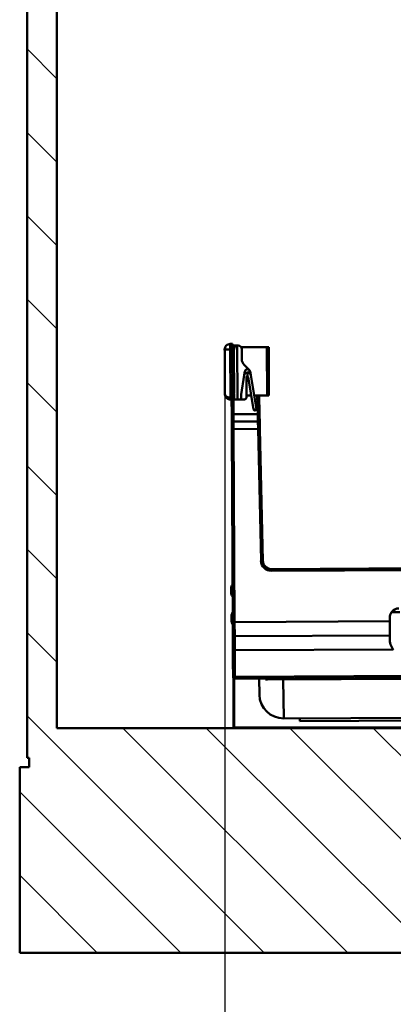
# Model space of a CAD drawing. Units: millimetres. Extents: x 100 to 2000, y 93 to 4898.
# Drawn here: x 400 to 601, y 1057 to 1587 of the extents above; entities that cross this region are included whole.
import ezdxf

# ---------------------------------------------------------------- set-up
doc = ezdxf.new("R2010")
doc.units = ezdxf.units.MM
doc.header["$LTSCALE"] = 10
for name, color, linetype, lineweight in [('Dimensions(ISO)', 7, 'Continuous', 25), ('Hatch', 7, 'Continuous', 20), ('Visible Edges(ISO)', 7, 'Continuous', 50), ('Visible Tangent Edges(ISO)', 7, 'Continuous', 50)]:
    doc.layers.add(name, color=color, linetype=linetype, lineweight=lineweight)
doc.styles.add('Text__5.0mm', font='ARIAL.TTF', dxfattribs={"width": 0.9})
doc.dimstyles.new('KS-Marketing', dxfattribs={"dimscale": 10, "dimtxt": 5, "dimasz": 3.5, "dimexe": 3.175, "dimexo": 0, "dimgap": 0.8, "dimtad": 1, "dimdec": 1, "dimrnd": 1e-08, "dimtxsty": 'Text__5.0mm', "dimcen": 0.09, "dimdle": 10, "dimclrd": 7, "dimclre": 7, "dimclrt": 7, "dimadec": 0, "dimazin": 2, "dimtfac": 0.7, "dimtdec": 4, "dimtmove": 0, "dimatfit": 3, "dimfxl": 0, "dimtolj": 1, "dimlwd": 25, "dimlwe": 25, "dimarcsym": 0})

# ---------------------------------------------------------------- blocks, each defined once
blk = doc.blocks.new('*D7')
at = {"layer": 'Defpoints', "color": 0, "linetype": 'Continuous'}
for p in [(510.58, 1397.71), (964.29, 1189.67), (964.29, 988.25)]:
    blk.add_point(p, dxfattribs=at)
at = {"layer": 'Dimensions(ISO)', "color": 7, "linetype": 'Continuous', "lineweight": 25}
for p, q in [((510.58, 1397.71), (510.58, 956.5)), ((964.29, 1189.67), (964.29, 956.5)), ((545.58, 988.25), (929.29, 988.25))]:
    blk.add_line(p, q, dxfattribs=at)
at = {"layer": 'Dimensions(ISO)', "color": 7, "linetype": 'Continuous'}
for points in [[(545.58, 994.08), (545.58, 982.42), (510.58, 988.25)], [(929.29, 994.08), (929.29, 982.42), (964.29, 988.25)]]:
    blk.add_solid(points, dxfattribs=at)
at = {"layer": 'Dimensions(ISO)', "color": 7, "linetype": 'Continuous', "lineweight": 25, "insert": (686.91, 1021.67), "char_height": 50, "attachment_point": 4, "style": 'Text__5.0mm'}
blk.add_mtext('\\A1;454', dxfattribs=at)

msp = doc.modelspace()

# ---------------------------------------------------------------- hatches: boundary and pattern name
at = {"layer": 'Hatch'}
h = msp.add_hatch(dxfattribs=at)
h.set_pattern_fill('ANSI31', color=256, scale=254, angle=90, style=0)
h.set_pattern_definition([(135, (0, 0), (-22.45064, -22.45064), [])])
h.paths.add_polyline_path([(617.91, 1205.67), (616.29, 1205.67), (420.29, 1205.67), (420.29, 1938.67), (964.29, 1938.67), (964.29, 1832.67), (980.29, 1832.67), (980.29, 1954.67), (1000.29, 1954.67), (1000.29, 1984.67), (400.29, 1984.67), (400.29, 1954.67), (404.29, 1954.67), (404.29, 1189.67), (405.29, 1189.67), (405.29, 1184.67), (400.29, 1184.67), (400.29, 1084.67), (964.29, 1084.67), (964.29, 1184.67), (963.29, 1184.67), (963.29, 1189.67), (964.29, 1189.67), (964.29, 1205.67), (873.8, 1205.67), (872.29, 1205.67)])

# ---------------------------------------------------------------- linework, layer by layer
at = {"layer": 'Visible Edges(ISO)'}
for p, q in [((404.29, 1954.67), (404.29, 1189.67)), ((420.29, 1205.67), (420.29, 1938.67)), ((514.71, 1412.53), (513.51, 1412.53)), ((514.72, 1409.53), (514.71, 1412.53)), ((516.95, 1411.74), (514.71, 1411.73)), ((517.24, 1411.74), (516.95, 1411.74)), ((517.71, 1411.75), (517.24, 1411.74)), ((517.4, 1382.65), (517.24, 1411.74)), ((519.45, 1410.76), (533.22, 1410.83)), ((534.22, 1410.83), (533.22, 1410.83)), ((534.35, 1384.83), (534.22, 1410.83)), ((510.52, 1409.38), (510.52, 1409.51)), ((510.53, 1407.97), (510.53, 1408.75)), ((510.54, 1406.56), (510.63, 1388.85)), ((510.56, 1408.38), (510.67, 1387.03)), ((514.72, 1409.95), (515.58, 1409.96)), ((514.72, 1409.53), (514.86, 1383.63)), ((514.73, 1407.55), (515.53, 1407.56)), ((515.53, 1407.56), (515.64, 1386.71)), ((519.75, 1404.19), (519.72, 1409.76)), ((523.85, 1398.48), (520.94, 1401.36)), ((519.47, 1385.32), (521.05, 1395.65)), ((521.05, 1395.65), (521.36, 1397.65)), ((522.22, 1383.66), (522.26, 1394.69)), ((522.73, 1397.23), (522.73, 1397.17)), ((522.73, 1397.17), (522.74, 1395.17)), ((523.23, 1394.76), (526.1, 1377.2)), ((524.59, 1395.74), (524.27, 1397.67)), ((527.58, 1377.44), (524.59, 1395.74)), ((510.64, 1387.2), (510.64, 1387.45)), ((510.65, 1385.61), (510.65, 1386.04)), ((515.64, 1386.71), (514.84, 1386.71)), ((514.85, 1384.55), (515.65, 1384.56)), ((515.65, 1384.56), (515.66, 1382.64)), ((519.48, 1382.66), (519.47, 1385.32)), ((524.86, 1384.78), (522.22, 1384.77)), ((533.35, 1384.83), (526.38, 1384.79)), ((529.28, 1374.82), (529.05, 1384.81)), ((533.35, 1384.83), (534.35, 1384.83)), ((513.66, 1382.63), (514.86, 1382.63)), ((514.26, 1382.63), (514.31, 1374.73)), ((514.86, 1382.63), (514.86, 1383.63)), ((515.66, 1382.64), (514.86, 1382.63)), ((515.66, 1382.64), (517.4, 1382.65)), ((517.4, 1382.65), (519.48, 1382.66)), ((521.22, 1382.67), (519.48, 1382.66)), ((514.31, 1374.73), (514.33, 1369.73)), ((526.79, 1376.7), (527.09, 1376.75)), ((529.39, 1369.83), (529.28, 1374.82)), ((514.35, 1366.73), (514.33, 1369.73)), ((528.39, 1370.8), (515.33, 1370.73)), ((529.39, 1369.83), (529.46, 1366.83)), ((514.35, 1366.73), (514.89, 1262.77)), ((531.08, 1295.74), (529.46, 1366.83)), ((919.87, 1293.35), (535.6, 1291.34)), ((514.05, 1280.71), (514.06, 1278.75)), ((604.79, 1268.12), (600.29, 1268.12)), ((514.13, 1265.71), (514.14, 1263.75)), ((514.89, 1262.77), (514.93, 1254.79)), ((599.29, 1265.12), (599.29, 1253.84)), ((514.97, 1247.57), (514.93, 1254.79)), ((514.97, 1248.23), (514.96, 1248.23)), ((514.96, 1248.23), (514.97, 1246.48)), ((514.97, 1247.57), (515.05, 1233.23)), ((514.97, 1246.48), (514.98, 1245.56)), ((514.98, 1245.56), (514.98, 1243.95)), ((514.98, 1243.95), (514.99, 1243.03)), ((514.99, 1243.03), (514.99, 1242.97)), ((514.99, 1242.97), (515, 1241.23)), ((515.04, 1233.23), (515, 1241.23)), ((515.05, 1233.23), (515.04, 1233.23)), ((515.29, 1232.58), (515.29, 1206.67)), ((516.05, 1232.24), (612.65, 1232.74)), ((516.05, 1232.24), (516.05, 1232.24)), ((516.05, 1232.24), (516.05, 1232.24)), ((529.21, 1223.58), (529.01, 1232.3)), ((532.55, 1232.32), (532.55, 1231.82)), ((532.55, 1231.82), (533.55, 1231.83)), ((533.55, 1231.83), (533.55, 1232.33)), ((613.03, 1232.24), (533.55, 1231.83)), ((542.28, 1210.87), (617.16, 1211.27)), ((551.03, 1210.92), (551.04, 1209.42)), ((551.04, 1209.42), (617.16, 1209.77)), ((616.29, 1205.67), (420.29, 1205.67)), ((404.29, 1189.67), (405.29, 1189.67)), ((405.29, 1189.67), (405.29, 1184.67)), ((405.29, 1184.67), (400.29, 1184.67)), ((400.29, 1184.67), (400.29, 1084.67)), ((400.29, 1084.67), (964.29, 1084.67))]:
    msp.add_line(p, q, dxfattribs=at)
for centre, radius, start, end in [((513.52, 1409.53), 3, 90.3, 180.3), ((517.72, 1409.75), 2, 0.3, 90.3), ((523.75, 1404.21), 4, 180.3, 225.3), ((522.83, 1395.38), 1.8, 93.0461, 171.3), ((522.82, 1397.43), 1.47, 45.3, 171.3), ((522.74, 1394.68), 0.489, 90.3, 179.8), ((522.74, 1394.68), 0.489, 9.3, 90.3), ((522.82, 1397.43), 1.47, 9.3, 45.3), ((521.22, 1383.67), 1, 270.3, 359.8), ((526.7, 1377.29), 0.6, 189.3, 279.3), ((526.99, 1377.34), 0.6, 279.3, 9.3), ((515.33, 1369.73), 1, 90.3, 180.3), ((528.39, 1369.8), 1, 1.3, 90.3), ((535.57, 1295.84), 4.5, 181.3, 270.3), ((518.05, 1280.73), 4, 146.9589, 180.3), ((518.06, 1278.77), 4, 180.3, 213.6411), ((514.74, 1282.88), 0.05, 0.3, 146.9589), ((514.77, 1276.58), 0.05, 213.6411, 0.3), ((518.13, 1265.73), 4, 146.9589, 180.3), ((514.81, 1267.88), 0.05, 0.3, 146.9589), ((604.29, 1265.12), 5, 143.1204, 180), ((604.29, 1265.12), 5, 90, 143.1204), ((518.14, 1263.77), 4, 180.3, 213.6411), ((514.85, 1261.58), 0.05, 213.6411, 0.3), ((609.29, 1253.84), 10, 180, 216.9661), ((516.05, 1233.24), 1, 180.3, 270.3), ((542.21, 1223.87), 13, 181.3, 270.3), ((516.29, 1206.67), 1, 180, 270)]:
    msp.add_arc(centre, radius, start, end, dxfattribs=at)
for centre, major_axis, start_param, end_param in [((516.97, 1409.24), (0.01, -2.5), 3.141593, 4.420434), ((517.14, 1408.64), (-0.02, 3), 1.11536, 1.938004), ((517.26, 1385.64), (-0.02, 3), 1.203588, 1.938004)]:
    msp.add_ellipse(centre, major_axis=major_axis, ratio=0.57735, start_param=start_param, end_param=end_param, dxfattribs=at)
for points, knots in [([(510.56, 1408.38), (510.56, 1408.39), (510.56, 1408.4), (510.56, 1408.44), (510.56, 1408.47), (510.55, 1408.57), (510.55, 1408.66), (510.54, 1408.88), (510.54, 1409.03), (510.53, 1409.23), (510.52, 1409.31), (510.52, 1409.38)], [0, 0, 0, 0, 0.0027136, 0.0027136, 0.0108573, 0.0108573, 0.0353703, 0.0353703, 0.081443, 0.081443, 0.1078822, 0.1078822, 0.1078822, 0.1078822]), ([(510.53, 1407.97), (510.53, 1407.95), (510.53, 1407.92), (510.53, 1407.88), (510.53, 1407.86), (510.53, 1407.84), (510.53, 1407.82), (510.53, 1407.8), (510.53, 1407.78), (510.53, 1407.75), (510.53, 1407.71), (510.53, 1407.66), (510.53, 1407.6), (510.53, 1407.57), (510.53, 1407.55), (510.53, 1407.52), (510.53, 1407.49), (510.53, 1407.46), (510.53, 1407.42), (510.53, 1407.36), (510.53, 1407.3), (510.53, 1407.23), (510.54, 1407.19), (510.54, 1407.16), (510.54, 1407.12), (510.54, 1407.09), (510.54, 1407.05), (510.54, 1407.02), (510.54, 1406.94), (510.54, 1406.87), (510.54, 1406.79), (510.54, 1406.72), (510.54, 1406.64), (510.54, 1406.56)], [0, 0, 0, 0, 0.000230123, 0.000230123, 0.000230123, 0.000345184, 0.000345184, 0.000345184, 0.000460246, 0.000460246, 0.000460246, 0.000690369, 0.000690369, 0.000690369, 0.00080543, 0.00080543, 0.00080543, 0.000920492, 0.000920492, 0.000920492, 0.001150615, 0.001150615, 0.001150615, 0.001265676, 0.001265676, 0.001265676, 0.001380737, 0.001380737, 0.001380737, 0.00161086, 0.00161086, 0.00161086, 0.001840983, 0.001840983, 0.001840983, 0.001840983]), ([(510.63, 1388.85), (510.63, 1388.78), (510.63, 1388.7), (510.63, 1388.63), (510.63, 1388.59), (510.63, 1388.55), (510.63, 1388.51), (510.63, 1388.47), (510.63, 1388.44), (510.63, 1388.4), (510.63, 1388.33), (510.63, 1388.26), (510.63, 1388.19), (510.63, 1388.16), (510.63, 1388.12), (510.64, 1388.09), (510.64, 1388.06), (510.64, 1388.02), (510.64, 1387.99), (510.64, 1387.93), (510.64, 1387.87), (510.64, 1387.82), (510.64, 1387.79), (510.64, 1387.76), (510.64, 1387.74), (510.64, 1387.71), (510.64, 1387.69), (510.64, 1387.66), (510.64, 1387.62), (510.64, 1387.58), (510.64, 1387.54), (510.64, 1387.5), (510.64, 1387.47), (510.64, 1387.45)], [0, 0, 0, 0, 0.000230123, 0.000230123, 0.000230123, 0.000345184, 0.000345184, 0.000345184, 0.000460246, 0.000460246, 0.000460246, 0.000690369, 0.000690369, 0.000690369, 0.00080543, 0.00080543, 0.00080543, 0.000920492, 0.000920492, 0.000920492, 0.001150615, 0.001150615, 0.001150615, 0.001265676, 0.001265676, 0.001265676, 0.001380737, 0.001380737, 0.001380737, 0.00161086, 0.00161086, 0.00161086, 0.001840983, 0.001840983, 0.001840983, 0.001840983]), ([(510.64, 1387.2), (510.64, 1387.2), (510.64, 1387.19), (510.64, 1387.07), (510.64, 1386.92), (510.65, 1386.68), (510.65, 1386.62), (510.65, 1386.55)], [-0.00159441, -0.00159441, -0.00159441, -0.00159441, 0, 0, 0.06227388, 0.06227388, 0.08475572, 0.08475572, 0.08475572, 0.08475572]), ([(510.65, 1386.04), (510.65, 1386.14), (510.65, 1386.25), (510.66, 1386.46), (510.66, 1386.57), (510.67, 1386.74), (510.67, 1386.79), (510.67, 1386.88), (510.67, 1386.91), (510.67, 1386.96), (510.67, 1386.97), (510.67, 1387), (510.67, 1387), (510.67, 1387.02), (510.67, 1387.03), (510.67, 1387.03)], [0, 0, 0, 0, 0.0379665, 0.0379665, 0.0719602, 0.0719602, 0.0897987, 0.0897987, 0.0988542, 0.0988542, 0.1034004, 0.1034004, 0.1056758, 0.1056758, 0.1079519, 0.1079519, 0.1079519, 0.1079519])]:
    msp.add_open_spline(points, degree=3, knots=knots, dxfattribs=at)
for points in [[(510.53, 1408.9), (510.53, 1408.98), (510.53, 1409.06), (510.53, 1409.14)], [(510.53, 1408.75), (510.53, 1408.8), (510.53, 1408.85), (510.53, 1408.9)], [(523.95, 1396.83), (523.61, 1397.11), (523.17, 1397.25), (522.73, 1397.23)], [(524.59, 1395.74), (524.52, 1396.16), (524.29, 1396.56), (523.95, 1396.83)], [(510.65, 1386.55), (510.65, 1386.5), (510.65, 1386.46), (510.65, 1386.41)]]:
    msp.add_open_spline(points, degree=3, dxfattribs=at)
msp.add_rational_spline([(510.65, 1385.61), (510.65, 1385.41), (510.67, 1385.22), (510.75, 1384.83), (510.81, 1384.64), (510.96, 1384.28), (511.05, 1384.11), (511.27, 1383.78), (511.4, 1383.63), (511.68, 1383.35), (511.83, 1383.23), (512.08, 1383.07), (512.16, 1383.02), (512.33, 1382.93), (512.42, 1382.88), (512.61, 1382.81), (512.7, 1382.78), (512.89, 1382.72), (512.98, 1382.7), (513.17, 1382.66), (513.27, 1382.65), (513.47, 1382.63), (513.57, 1382.63), (513.66, 1382.63)], [1, 1, 0.999999999997, 0.999999999984, 0.999999999975, 0.999999999951, 0.999999999936, 0.999999999903, 0.999999999885, 0.999999999847, 0.999999999828, 0.9999999998, 0.99999999979, 0.999999999773, 0.999999999765, 0.999999999749, 0.999999999742, 0.99999999973, 0.999999999725, 0.999999999716, 0.999999999713, 0.999999999708, 0.999999999707, 0.999999999707], degree=3, knots=[4.712389, 4.712389, 4.712389, 4.712389, 4.908739, 4.908739, 5.105088, 5.105088, 5.301438, 5.301438, 5.497787, 5.497787, 5.694137, 5.694137, 5.792311, 5.792311, 5.890486, 5.890486, 5.988661, 5.988661, 6.086836, 6.086836, 6.185011, 6.185011, 6.283185, 6.283185, 6.283185, 6.283185], dxfattribs=at)
at = {"layer": 'Visible Tangent Edges(ISO)'}
for p, q in [((513.51, 1412.53), (513.52, 1409.53)), ((533.22, 1410.83), (533.35, 1384.83)), ((513.52, 1409.53), (510.52, 1409.51)), ((510.57, 1406.56), (510.54, 1406.56)), ((510.67, 1387.03), (510.56, 1408.38)), ((510.56, 1408.38), (510.56, 1408.38)), ((513.66, 1383.63), (513.52, 1409.53)), ((513.52, 1409.53), (514.72, 1409.53)), ((523.85, 1398.48), (523.95, 1396.83)), ((510.66, 1388.85), (510.63, 1388.85)), ((510.67, 1387.03), (510.67, 1387.03)), ((528.05, 1384.8), (528.28, 1374.8)), ((513.66, 1383.63), (513.66, 1382.63)), ((514.86, 1383.63), (513.66, 1383.63)), ((515.31, 1374.73), (515.26, 1382.63)), ((515.31, 1374.73), (514.31, 1374.73)), ((528.28, 1374.8), (515.31, 1374.73)), ((515.33, 1370.73), (515.31, 1374.73)), ((527.58, 1377.44), (526.1, 1377.2)), ((529.28, 1374.82), (528.28, 1374.8)), ((528.28, 1374.8), (528.39, 1370.8)), ((515.33, 1370.73), (515.35, 1366.73)), ((528.46, 1366.8), (528.39, 1370.8)), ((515.35, 1366.73), (514.35, 1366.73)), ((515.35, 1366.73), (528.46, 1366.8)), ((515.89, 1262.77), (515.35, 1366.73)), ((528.46, 1366.8), (529.46, 1366.83)), ((528.46, 1366.8), (530.08, 1295.71)), ((531.08, 1295.74), (530.08, 1295.71)), ((535.6, 1290.34), (919.88, 1292.35)), ((535.6, 1291.34), (535.6, 1290.34)), ((514.69, 1282.91), (514.73, 1276.55)), ((514.77, 1267.91), (514.81, 1261.55)), ((515.89, 1262.77), (514.89, 1262.77)), ((599.29, 1263.21), (515.89, 1262.77)), ((515.93, 1255.17), (515.89, 1262.77)), ((599.29, 1255.61), (515.93, 1255.17)), ((515.93, 1255.17), (515.97, 1247.57)), ((515.97, 1247.57), (514.97, 1247.57)), ((514.98, 1246.48), (514.97, 1246.48)), ((515.97, 1247.57), (601.16, 1248.02)), ((516.05, 1233.24), (515.97, 1247.57)), ((514.98, 1245.56), (514.98, 1245.56)), ((514.98, 1243.95), (514.99, 1243.95)), ((514.99, 1243.03), (514.99, 1243.03)), ((514.99, 1242.97), (514.99, 1242.97)), ((515, 1241.23), (515, 1241.23)), ((516.05, 1233.24), (515.05, 1233.23)), ((515.59, 1206.67), (515.59, 1232.35)), ((611.9, 1233.74), (516.05, 1233.24)), ((516.05, 1233.24), (516.05, 1232.24)), ((542.01, 1231.87), (542.28, 1210.87)), ((515.29, 1206.67), (515.59, 1206.67)), ((616.29, 1205.97), (516.29, 1205.97)), ((516.29, 1205.67), (516.29, 1205.97))]:
    msp.add_line(p, q, dxfattribs=at)
for centre, radius, start, end in [((535.57, 1295.84), 5.5, 181.3, 270.3), ((516.29, 1206.67), 0.7, 180, 270)]:
    msp.add_arc(centre, radius, start, end, dxfattribs=at)
for centre, major_axis, ratio, start_param, end_param in [((511.03, 1408.9), (-0.5, 0.005), 0.339159, 6.283185, 6.544202), ((511.03, 1408.75), (-0.5, -0.003), 0.434332, 0, 0.308043), ((511.03, 1407.98), (-0.5, -0.003), 0.940964, 0, 0.336153), ((511.14, 1387.45), (-0.5, -0.003), 0.940964, 5.947032, 6.283185), ((511.14, 1386.53), (-0.5, -0.003), 0.338507, 6.016369, 6.116312), ((515.93, 1254.79), (-1, -0.005), 0.379967, 4.712389, 6.283185)]:
    msp.add_ellipse(centre, major_axis=major_axis, ratio=ratio, start_param=start_param, end_param=end_param, dxfattribs=at)
for points, knots in [([(510.56, 1408.38), (510.56, 1408.41), (510.56, 1408.44), (510.56, 1408.46), (510.56, 1408.63), (510.55, 1408.8), (510.54, 1408.95), (510.53, 1409.11), (510.52, 1409.26), (510.52, 1409.38)], [0, 0, 0, 0, 0.000079561, 0.000079561, 0.000079561, 0.000594437, 0.000594437, 0.000594437, 0.001133945, 0.001133945, 0.001133945, 0.001133945]), ([(513.66, 1383.63), (513.56, 1383.63), (513.46, 1383.63), (513.36, 1383.63), (513.27, 1383.64), (513.17, 1383.65), (513.07, 1383.66), (512.98, 1383.67), (512.88, 1383.69), (512.79, 1383.71), (512.69, 1383.73), (512.6, 1383.75), (512.51, 1383.77), (512.42, 1383.8), (512.33, 1383.82), (512.24, 1383.85), (512.16, 1383.88), (512.07, 1383.92), (511.99, 1383.95), (511.83, 1384.03), (511.67, 1384.11), (511.53, 1384.2), (511.39, 1384.29), (511.27, 1384.39), (511.16, 1384.5), (511.05, 1384.61), (510.96, 1384.73), (510.88, 1384.85), (510.8, 1384.97), (510.75, 1385.09), (510.71, 1385.22), (510.67, 1385.35), (510.65, 1385.48), (510.65, 1385.61)], [4.712389, 4.712389, 4.712389, 4.712389, 4.810564, 4.810564, 4.810564, 4.908739, 4.908739, 4.908739, 5.006913, 5.006913, 5.006913, 5.105088, 5.105088, 5.105088, 5.203263, 5.203263, 5.203263, 5.301438, 5.301438, 5.301438, 5.497787, 5.497787, 5.497787, 5.694137, 5.694137, 5.694137, 5.890486, 5.890486, 5.890486, 6.086836, 6.086836, 6.086836, 6.283185, 6.283185, 6.283185, 6.283185])]:
    msp.add_open_spline(points, degree=3, knots=knots, dxfattribs=at)
msp.add_open_spline([(510.65, 1386.04), (510.64, 1386.3), (510.68, 1386.66), (510.67, 1387.03)], degree=3, dxfattribs=at)

# ---------------------------------------------------------------- dimensions: what is measured, and where the dimension line sits
at = {"layer": 'Dimensions(ISO)', "color": 7, "linetype": 'Continuous', "lineweight": 25}
dim = msp.add_linear_dim(base=(964.29, 988.25), p1=(510.58, 1397.71), p2=(964.29, 1189.67), angle=180, dimstyle='KS-Marketing', override={"dimdec": 0, "dimtp": 0, "dimtm": 0, "dimtdec": 4, "dimtofl": 0, "dimatfit": 1}, dxfattribs=at)
dim.commit()
dim.dimension.update_dxf_attribs({"geometry": '*D7', "text_midpoint": (737.44, 988.25), "dimtype": 160})

doc.saveas('drawing.dxf')
